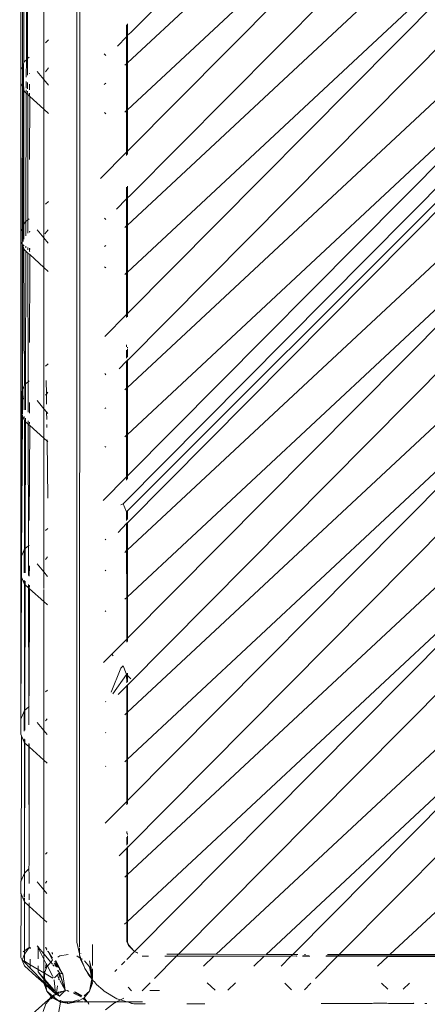
# Model space of a CAD drawing. Units: inches. Extents: x 0 to 11.2, y 0 to 13.6.
# Drawn here: x 2 to 2.2, y 6 to 6.5 of the extents above; entities that cross this region are included whole.
import ezdxf

# ---------------------------------------------------------------- set-up
doc = ezdxf.new("R2010")
doc.units = ezdxf.units.IN
doc.header["$LTSCALE"] = 0.03937
doc.header["$MEASUREMENT"] = 0
doc.layers.get('0').update_dxf_attribs({"lineweight": 0})

msp = doc.modelspace()

# ---------------------------------------------------------------- linework, layer by layer
for p, q in [((1.99726, 7.37189), (1.99726, 6.06057)), ((2.02288, 6.49236), (2.51395, 6.9877)), ((2.51398, 6.93761), (2.0213, 6.47792)), ((2.02252, 6.41496), (2.514, 6.91071)), ((2.51403, 6.86062), (2.0213, 6.40087)), ((2.51405, 6.83373), (2.0213, 6.33669)), ((2.52701, 6.78089), (2.01917, 6.26863)), ((2.51409, 6.78362), (2.0213, 6.32383)), ((2.5141, 6.75817), (2.0213, 6.26521)), ((2.5141, 6.75673), (2.0213, 6.25965)), ((2.51414, 6.70663), (2.0213, 6.24679)), ((2.28096, 6.69792), (2.0213, 6.436)), ((2.28096, 6.69792), (2.0213, 6.45564)), ((2.51416, 6.67975), (2.0213, 6.1826)), ((1.99872, 6.646), (1.99842, 6.05818)), ((2.51419, 6.62964), (2.0213, 6.16975)), ((2.28096, 6.62088), (2.0213, 6.35896)), ((2.28096, 6.62088), (2.0213, 6.3786)), ((2.51421, 6.60276), (2.0213, 6.10556)), ((2.0213, 6.0927), (2.51424, 6.55264)), ((1.97071, 6.54562), (1.97071, 6.47455)), ((1.9715, 6.5437), (1.97139, 6.4762)), ((2.28096, 6.54383), (2.0213, 6.28192)), ((2.28096, 6.54383), (2.0213, 6.30156)), ((1.97341, 6.54072), (1.97327, 6.47933)), ((1.97377, 6.54039), (1.97388, 6.47988)), ((1.98161, 6.53332), (1.98161, 6.46992)), ((2.51426, 6.52773), (2.04545, 6.05485)), ((1.97207, 6.51609), (1.97209, 6.4779)), ((2.02084, 6.49588), (2.02084, 6.49056)), ((2.0213, 6.49097), (2.0213, 6.49633)), ((2.02084, 6.49031), (2.0213, 6.49077)), ((2.0213, 6.49097), (2.02288, 6.49236)), ((2.0213, 6.49077), (2.0213, 6.49097)), ((2.0213, 6.47792), (2.0213, 6.49077)), ((1.98386, 6.48888), (1.98229, 6.48746)), ((2.01645, 6.48588), (2.02084, 6.49031)), ((2.02084, 6.49031), (2.02084, 6.47749)), ((2.01022, 6.48211), (2.01098, 6.48134)), ((1.97196, 6.47757), (1.97139, 6.4762)), ((1.97196, 6.47757), (1.97193, 6.46667)), ((1.97209, 6.4779), (1.97196, 6.47757)), ((1.97233, 6.47848), (1.97209, 6.4779)), ((1.97327, 6.47933), (1.97233, 6.47848)), ((1.97327, 6.47933), (1.97326, 6.4711)), ((1.97388, 6.47988), (1.97327, 6.47933)), ((1.97463, 6.48056), (1.97388, 6.47988)), ((1.97388, 6.47988), (1.97389, 6.47199)), ((2.02084, 6.47749), (2.02007, 6.47677)), ((2.0213, 6.47792), (2.02084, 6.47749)), ((2.02084, 6.47749), (2.02085, 6.45522)), ((2.0213, 6.45564), (2.0213, 6.47792)), ((1.97139, 6.4762), (1.97071, 6.47455)), ((1.97071, 6.47455), (1.97071, 6.46817)), ((1.97139, 6.4762), (1.97138, 6.46656)), ((1.97476, 6.47277), (1.97476, 6.47301)), ((1.98161, 6.46992), (1.97847, 6.47372)), ((1.98383, 6.47548), (1.98234, 6.47368)), ((2.06326, 6.05481), (2.5143, 6.47565)), ((1.97138, 6.46656), (1.97071, 6.46817)), ((1.97071, 6.39792), (1.97071, 6.46817)), ((1.97325, 6.46904), (1.97324, 6.46589)), ((1.9739, 6.46851), (1.9739, 6.46551)), ((1.97476, 6.465), (1.97476, 6.46779)), ((1.98382, 6.46726), (1.98161, 6.46992)), ((1.98161, 6.46992), (1.98161, 6.45587)), ((2.01098, 6.46829), (2.01025, 6.4676)), ((1.97138, 6.46656), (1.97127, 6.39928)), ((1.97192, 6.46523), (1.97138, 6.46656)), ((1.97192, 6.46523), (1.97173, 6.4004)), ((1.97193, 6.4664), (1.97192, 6.46523)), ((1.9721, 6.4648), (1.97192, 6.46523)), ((1.9721, 6.46657), (1.97193, 6.46667)), ((1.9721, 6.4648), (1.9721, 6.46622)), ((1.97233, 6.46424), (1.9721, 6.4648)), ((1.97213, 6.40138), (1.9721, 6.4648)), ((1.97324, 6.46342), (1.97233, 6.46424)), ((1.97324, 6.46342), (1.97311, 6.40256)), ((1.97324, 6.46506), (1.97324, 6.46342)), ((1.97391, 6.46282), (1.97324, 6.46342)), ((1.9739, 6.46439), (1.97391, 6.46282)), ((1.97476, 6.46205), (1.97391, 6.46282)), ((1.97391, 6.46282), (1.97401, 6.40337)), ((1.97476, 6.46205), (1.97476, 6.46352)), ((2.0213, 6.20487), (2.28096, 6.46679)), ((2.28096, 6.46679), (2.0213, 6.22452)), ((1.97475, 6.43195), (1.97488, 6.46194)), ((1.97488, 6.46194), (1.97476, 6.46205)), ((1.98161, 6.45587), (1.97488, 6.46194)), ((1.98161, 6.45587), (1.98161, 6.39482)), ((1.98379, 6.4539), (1.98161, 6.45587)), ((2.01027, 6.45437), (2.01098, 6.45371)), ((2.02085, 6.45522), (2.02006, 6.45449)), ((2.0213, 6.45564), (2.02085, 6.45522)), ((2.02085, 6.45522), (2.02085, 6.43555)), ((2.0213, 6.436), (2.0213, 6.45564)), ((2.12166, 6.05467), (2.51431, 6.45074)), ((2.00846, 6.42305), (2.02085, 6.43555)), ((2.0213, 6.436), (2.02085, 6.43555)), ((2.02085, 6.43555), (2.02085, 6.43392)), ((2.0213, 6.43445), (2.0213, 6.436)), ((2.02085, 6.41884), (2.02085, 6.41348)), ((2.0213, 6.41388), (2.0213, 6.41929)), ((1.98371, 6.41212), (1.9823, 6.41085)), ((2.02085, 6.41328), (2.01607, 6.4085)), ((2.0213, 6.41373), (2.02085, 6.41348)), ((2.02085, 6.41348), (2.02085, 6.41328)), ((2.02085, 6.41328), (2.02085, 6.40046)), ((2.02252, 6.41496), (2.0213, 6.41388)), ((2.0213, 6.41388), (2.0213, 6.41373)), ((2.0213, 6.40087), (2.0213, 6.41373)), ((1.97311, 6.40256), (1.97233, 6.40186)), ((1.97311, 6.40256), (1.97309, 6.39576)), ((1.97401, 6.40337), (1.97311, 6.40256)), ((1.97462, 6.40393), (1.97401, 6.40337)), ((1.97401, 6.40337), (1.97402, 6.39706)), ((2.01098, 6.40357), (2.01036, 6.40419)), ((1.97127, 6.39928), (1.97071, 6.39792)), ((1.97071, 6.39307), (1.97071, 6.39792)), ((1.97127, 6.39928), (1.97126, 6.39174)), ((1.97173, 6.4004), (1.97127, 6.39928)), ((1.97173, 6.4004), (1.97171, 6.39302)), ((1.97213, 6.40138), (1.97173, 6.4004)), ((1.97233, 6.40186), (1.97213, 6.40138)), ((1.97214, 6.39418), (1.97213, 6.40138)), ((1.97487, 6.39793), (1.97473, 6.3977)), ((1.97473, 6.3977), (1.97473, 6.3979)), ((1.97473, 6.3977), (1.97487, 6.39753)), ((1.98161, 6.39482), (1.97847, 6.39861)), ((1.98368, 6.39867), (1.98209, 6.39675)), ((2.02085, 6.40046), (2.02004, 6.3997)), ((2.0213, 6.40087), (2.02085, 6.40046)), ((2.02085, 6.40046), (2.02085, 6.37819)), ((2.0213, 6.3786), (2.0213, 6.40087)), ((2.14566, 6.05465), (2.51435, 6.39866)), ((1.97071, 6.39307), (1.97126, 6.39174)), ((1.97071, 6.39307), (1.97071, 6.32099)), ((1.98367, 6.39234), (1.98161, 6.39482)), ((1.98161, 6.39482), (1.98161, 6.38076)), ((1.97126, 6.39174), (1.9717, 6.39084)), ((1.97126, 6.39174), (1.97131, 6.32213)), ((1.9717, 6.39066), (1.9715, 6.32291)), ((1.9717, 6.39084), (1.9717, 6.39066)), ((1.9717, 6.39066), (1.97214, 6.38965)), ((1.97171, 6.39169), (1.97171, 6.39152)), ((1.97214, 6.39108), (1.97214, 6.39143)), ((1.97233, 6.32493), (1.97214, 6.38965)), ((1.97214, 6.38965), (1.97233, 6.38913)), ((1.97307, 6.38846), (1.97233, 6.38913)), ((1.97307, 6.38846), (1.97294, 6.32547)), ((1.97403, 6.38759), (1.97307, 6.38846)), ((1.97308, 6.39088), (1.97308, 6.39012)), ((1.97403, 6.39032), (1.97403, 6.38915)), ((1.97473, 6.38844), (1.97473, 6.38991)), ((1.97487, 6.38983), (1.97473, 6.38844)), ((1.97473, 6.38844), (1.97487, 6.3883)), ((2.01038, 6.39069), (2.01098, 6.39124)), ((2.28096, 6.38975), (2.0213, 6.12783)), ((2.28096, 6.38975), (2.0213, 6.14747)), ((1.97403, 6.38759), (1.97414, 6.32655)), ((1.97486, 6.38685), (1.97403, 6.38759)), ((1.97486, 6.38685), (1.97486, 6.38213)), ((1.98161, 6.38076), (1.97486, 6.38685)), ((1.97471, 6.3451), (1.97486, 6.38213)), ((1.98364, 6.37893), (1.98161, 6.38076)), ((1.98161, 6.31376), (1.98161, 6.38076)), ((2.0104, 6.38108), (2.01098, 6.38054)), ((2.02085, 6.37819), (2.0213, 6.3786)), ((2.0213, 6.35896), (2.0213, 6.3786)), ((2.02004, 6.37742), (2.02085, 6.37819)), ((2.02085, 6.37819), (2.02086, 6.35851)), ((2.01046, 6.34803), (2.02086, 6.35851)), ((2.0213, 6.35896), (2.02086, 6.35851)), ((2.02086, 6.35851), (2.02086, 6.35697)), ((2.0213, 6.35742), (2.0213, 6.35896)), ((2.02086, 6.34402), (2.02086, 6.34311)), ((2.02086, 6.34153), (2.02086, 6.33773)), ((2.0213, 6.34266), (2.0213, 6.34294)), ((2.0213, 6.33818), (2.0213, 6.34217)), ((2.0213, 6.33669), (2.02086, 6.33624)), ((2.02086, 6.33665), (2.02086, 6.33624)), ((2.0213, 6.33669), (2.0213, 6.33704)), ((2.0213, 6.32383), (2.0213, 6.33669)), ((1.98356, 6.33505), (1.98229, 6.33391)), ((2.02086, 6.33624), (2.01724, 6.33259)), ((2.02086, 6.33624), (2.02086, 6.32342)), ((2.01098, 6.32989), (2.01049, 6.33038)), ((1.9715, 6.32291), (1.97131, 6.32213)), ((1.97218, 6.32455), (1.9715, 6.32291)), ((1.9715, 6.32291), (1.9715, 6.32046)), ((1.97218, 6.32455), (1.97233, 6.32493)), ((1.97218, 6.31325), (1.97218, 6.32455)), ((1.97294, 6.32547), (1.97233, 6.32493)), ((1.97294, 6.32547), (1.97291, 6.31316)), ((1.97414, 6.32655), (1.97294, 6.32547)), ((1.97464, 6.32701), (1.97414, 6.32655)), ((1.97414, 6.32655), (1.97416, 6.31213)), ((1.98272, 6.32709), (1.9828, 6.32067)), ((2.02086, 6.32342), (2.02002, 6.32264)), ((2.0213, 6.32383), (2.02086, 6.32342)), ((2.02086, 6.32342), (2.02086, 6.30115)), ((2.0213, 6.30156), (2.0213, 6.32383)), ((1.97114, 6.32182), (1.97071, 6.32099)), ((1.97071, 6.32099), (1.97071, 6.31201)), ((1.97071, 6.32099), (1.97114, 6.31985)), ((1.97114, 6.31985), (1.97113, 6.311)), ((1.97131, 6.32213), (1.97114, 6.32204)), ((1.97114, 6.32204), (1.97114, 6.32182)), ((1.97114, 6.32182), (1.97114, 6.31985)), ((1.97114, 6.31985), (1.97149, 6.31891)), ((1.9715, 6.32046), (1.97131, 6.32213)), ((1.97149, 6.31891), (1.97147, 6.31132)), ((1.9715, 6.32046), (1.97149, 6.31891)), ((1.97149, 6.31891), (1.97175, 6.31821)), ((1.97175, 6.31821), (1.9715, 6.32046)), ((1.98234, 6.32011), (1.9828, 6.32067)), ((1.9828, 6.32067), (1.98353, 6.32155)), ((1.9828, 6.32067), (1.98286, 6.31588)), ((1.97481, 6.31656), (1.9747, 6.31669)), ((1.9747, 6.31168), (1.97481, 6.31656)), ((1.97481, 6.31656), (1.9748, 6.31159)), ((1.98161, 6.31376), (1.97847, 6.31756)), ((1.98161, 6.31376), (1.98161, 6.29971)), ((1.98291, 6.3122), (1.98161, 6.31376)), ((2.01098, 6.3142), (2.01052, 6.31378)), ((1.97113, 6.311), (1.97071, 6.31201)), ((1.97071, 6.31201), (1.97071, 6.24302)), ((1.97113, 6.311), (1.97102, 6.24377)), ((1.97147, 6.31018), (1.97102, 6.24377)), ((1.97147, 6.31018), (1.97113, 6.311)), ((1.97147, 6.31078), (1.97147, 6.31018)), ((1.97219, 6.30843), (1.97147, 6.31018)), ((1.97219, 6.30843), (1.97219, 6.30998)), ((1.9729, 6.30925), (1.9729, 6.30757)), ((1.98291, 6.3122), (1.98295, 6.30869)), ((1.98351, 6.31148), (1.98291, 6.3122)), ((1.97233, 6.30808), (1.97219, 6.30843)), ((1.9729, 6.30757), (1.97233, 6.30808)), ((1.97233, 6.24696), (1.97233, 6.30808)), ((1.9729, 6.30757), (1.97277, 6.24735)), ((1.97417, 6.30642), (1.9729, 6.30757)), ((1.97417, 6.30796), (1.97417, 6.30642)), ((1.97417, 6.30642), (1.97427, 6.24871)), ((1.97469, 6.30595), (1.97417, 6.30642)), ((1.97468, 6.2607), (1.97485, 6.30581)), ((1.9748, 6.30732), (1.97469, 6.30595)), ((1.97469, 6.30595), (1.97485, 6.30581)), ((1.9748, 6.30732), (1.9747, 6.30742)), ((1.98161, 6.29971), (1.97485, 6.30581)), ((1.98298, 6.30625), (1.983, 6.3048)), ((1.98161, 6.29971), (1.98161, 6.23626)), ((1.98308, 6.29838), (1.98161, 6.29971)), ((2.02086, 6.30115), (2.02001, 6.30036)), ((2.0213, 6.30156), (2.02086, 6.30115)), ((2.02086, 6.30115), (2.02086, 6.28147)), ((2.0213, 6.28192), (2.0213, 6.30156)), ((1.98308, 6.2989), (1.98308, 6.29838)), ((1.98348, 6.29802), (1.98308, 6.29838)), ((1.98308, 6.29838), (1.98343, 6.27126)), ((2.01098, 6.29548), (2.01056, 6.29587)), ((2.25497, 6.28845), (2.0213, 6.07043)), ((2.02461, 6.05609), (2.25497, 6.28845)), ((2.00965, 6.27017), (2.02086, 6.28147)), ((2.0213, 6.28192), (2.02086, 6.28147)), ((2.02086, 6.28147), (2.02086, 6.27986)), ((2.0213, 6.28029), (2.0213, 6.28192)), ((2.01917, 6.26863), (2.01816, 6.26817)), ((2.02086, 6.26477), (2.01917, 6.26863)), ((2.0213, 6.26521), (2.02086, 6.26477)), ((2.02086, 6.26477), (2.02086, 6.2607)), ((2.0213, 6.26114), (2.0213, 6.26521)), ((2.02086, 6.25921), (2.01675, 6.25505)), ((2.0213, 6.25965), (2.02086, 6.25921)), ((2.02086, 6.25953), (2.02086, 6.25921)), ((2.02086, 6.25921), (2.02086, 6.24638)), ((2.0213, 6.25965), (2.0213, 6.25992)), ((2.0213, 6.24679), (2.0213, 6.25965)), ((1.9834, 6.25694), (1.9823, 6.25594)), ((1.97427, 6.24871), (1.97277, 6.24735)), ((1.97463, 6.24903), (1.97427, 6.24871)), ((1.97427, 6.24871), (1.97429, 6.23451)), ((2.01098, 6.2515), (2.01064, 6.25185)), ((1.97102, 6.24377), (1.97071, 6.24302)), ((1.97102, 6.24377), (1.971, 6.2338)), ((1.97222, 6.24669), (1.97102, 6.24377)), ((1.97222, 6.24669), (1.97233, 6.24696)), ((1.97223, 6.23586), (1.97222, 6.24669)), ((1.97277, 6.24735), (1.97233, 6.24696)), ((1.97277, 6.24735), (1.97274, 6.2358)), ((1.98234, 6.24215), (1.98337, 6.2434)), ((2.02086, 6.24638), (2.01999, 6.24557)), ((2.0213, 6.24679), (2.02086, 6.24638)), ((2.02086, 6.24638), (2.02087, 6.22411)), ((2.0213, 6.22452), (2.0213, 6.24679)), ((1.97071, 6.24302), (1.97071, 6.23451)), ((1.97467, 6.2342), (1.97467, 6.23923)), ((1.97474, 6.23913), (1.97467, 6.2342)), ((1.98161, 6.23626), (1.97847, 6.24005)), ((1.97071, 6.23451), (1.97071, 6.16644)), ((1.97071, 6.23451), (1.971, 6.2338)), ((1.971, 6.2338), (1.97071, 6.16644)), ((1.971, 6.2338), (1.97223, 6.23082)), ((1.98161, 6.22844), (1.98161, 6.23626)), ((1.98336, 6.23416), (1.98161, 6.23626)), ((2.01098, 6.23716), (2.01066, 6.23686)), ((1.97223, 6.23082), (1.97223, 6.23243)), ((1.97223, 6.23082), (1.97233, 6.23057)), ((1.97233, 6.23057), (1.97273, 6.23021)), ((1.97233, 6.17037), (1.97233, 6.23057)), ((1.97273, 6.23021), (1.9726, 6.17061)), ((1.97273, 6.23192), (1.97273, 6.23021)), ((1.97273, 6.23021), (1.9743, 6.22879)), ((1.9743, 6.23032), (1.9743, 6.22879)), ((1.97466, 6.22847), (1.97466, 6.22995)), ((1.97474, 6.22988), (1.97466, 6.22847)), ((1.9743, 6.22879), (1.9744, 6.17224)), ((1.9743, 6.22879), (1.97466, 6.22847)), ((1.97464, 6.17741), (1.97482, 6.22832)), ((1.97466, 6.22847), (1.97482, 6.22832)), ((1.98161, 6.2222), (1.97482, 6.22832)), ((1.98161, 6.22798), (1.98161, 6.2222)), ((2.0213, 6.22452), (2.02087, 6.22411)), ((2.0213, 6.20487), (2.0213, 6.22452)), ((1.98161, 6.2222), (1.98161, 6.16097)), ((1.98333, 6.22066), (1.98161, 6.2222)), ((2.02087, 6.22411), (2.01998, 6.22329)), ((2.02087, 6.22411), (2.02087, 6.20444)), ((2.0107, 6.21777), (2.01098, 6.21751)), ((2.25497, 6.21141), (2.08707, 6.05475)), ((2.25497, 6.21141), (2.09963, 6.05472)), ((2.01375, 6.19726), (2.02087, 6.20444)), ((2.02087, 6.20444), (2.0213, 6.20487)), ((2.02087, 6.20444), (2.02087, 6.2029)), ((2.0213, 6.20333), (2.0213, 6.20487)), ((2.00982, 6.1933), (2.01375, 6.19726)), ((2.01375, 6.19726), (2.0145, 6.19652)), ((2.01816, 6.19057), (2.01925, 6.19167)), ((2.01925, 6.19167), (2.02058, 6.18811)), ((2.01816, 6.19057), (2.01351, 6.1792)), ((2.02079, 6.1876), (2.01437, 6.17836)), ((2.02091, 6.18778), (2.02058, 6.18811)), ((2.02087, 6.18787), (2.02079, 6.1876)), ((2.02091, 6.18778), (2.02079, 6.1876)), ((2.02079, 6.1876), (2.02087, 6.18366)), ((2.02079, 6.1876), (2.0213, 6.18709)), ((2.0213, 6.18709), (2.0213, 6.18817)), ((2.0213, 6.18409), (2.0213, 6.18709)), ((2.02281, 6.18562), (2.0213, 6.18709)), ((2.02087, 6.18217), (2.0213, 6.1826)), ((2.02087, 6.1825), (2.02087, 6.18217)), ((2.0213, 6.1826), (2.0213, 6.18288)), ((2.0213, 6.16975), (2.0213, 6.1826)), ((1.98325, 6.18022), (1.9823, 6.17937)), ((2.01686, 6.17813), (2.02087, 6.18217)), ((2.02087, 6.18217), (2.02087, 6.16935)), ((2.01098, 6.17461), (2.01077, 6.17482)), ((1.97071, 6.16644), (1.97226, 6.17021)), ((1.97226, 6.17021), (1.97233, 6.17037)), ((1.97227, 6.16069), (1.97226, 6.17021)), ((1.9726, 6.17061), (1.97233, 6.17037)), ((1.9726, 6.17061), (1.97258, 6.1612)), ((1.9744, 6.17224), (1.9726, 6.17061)), ((1.97463, 6.17244), (1.9744, 6.17224)), ((1.9744, 6.17224), (1.97442, 6.16378)), ((2.02087, 6.16935), (2.01997, 6.1685)), ((2.0213, 6.16975), (2.02087, 6.16935)), ((2.02087, 6.16935), (2.02087, 6.14708)), ((2.0213, 6.14747), (2.0213, 6.16975)), ((1.97071, 6.16644), (1.97071, 6.15922)), ((1.97847, 6.16477), (1.98161, 6.16097)), ((1.98322, 6.16663), (1.98234, 6.16557)), ((1.97102, 6.15847), (1.97071, 6.15922)), ((1.98161, 6.16097), (1.98321, 6.15905)), ((1.98161, 6.16097), (1.98161, 6.14692)), ((2.01098, 6.16012), (2.0108, 6.15995)), ((1.97102, 6.15847), (1.97082, 6.0897)), ((1.97227, 6.15543), (1.97102, 6.15847)), ((1.97227, 6.15543), (1.97227, 6.1571)), ((1.97233, 6.15529), (1.97227, 6.15543)), ((1.97256, 6.15508), (1.97233, 6.15529)), ((1.97233, 6.09337), (1.97233, 6.15529)), ((1.97256, 6.15508), (1.97233, 6.09337)), ((1.97257, 6.1568), (1.97256, 6.15508)), ((1.97443, 6.15339), (1.97256, 6.15508)), ((1.97443, 6.1549), (1.97443, 6.15339)), ((1.97463, 6.1547), (1.97463, 6.15321)), ((1.97443, 6.15339), (1.97463, 6.09825)), ((1.97463, 6.15321), (1.97443, 6.15339)), ((1.97463, 6.15321), (1.97463, 6.09825)), ((1.97463, 6.15321), (1.98161, 6.14692)), ((1.98161, 6.14692), (1.98161, 6.08541)), ((1.98318, 6.14551), (1.98161, 6.14692)), ((2.02087, 6.14708), (2.01996, 6.14622)), ((2.0213, 6.14747), (2.02087, 6.14708)), ((2.02087, 6.14708), (2.02087, 6.1274)), ((2.0213, 6.12783), (2.0213, 6.14747)), ((2.01098, 6.14398), (2.01083, 6.14412)), ((2.01059, 6.11703), (2.02087, 6.1274)), ((2.0213, 6.12783), (2.02087, 6.1274)), ((2.02087, 6.1274), (2.02087, 6.1258)), ((2.0213, 6.12622), (2.0213, 6.12783)), ((2.02088, 6.1131), (2.02088, 6.11211)), ((2.02088, 6.1104), (2.02088, 6.10663)), ((2.0213, 6.11168), (2.0213, 6.11207)), ((2.0213, 6.10705), (2.0213, 6.11101)), ((1.98231, 6.10237), (1.9831, 6.10308)), ((2.02088, 6.10513), (2.01726, 6.10149)), ((2.0213, 6.10556), (2.02088, 6.10513)), ((2.02088, 6.10555), (2.02088, 6.10513)), ((2.02088, 6.10513), (2.02088, 6.09231)), ((2.0213, 6.10556), (2.0213, 6.10592)), ((2.0213, 6.0927), (2.0213, 6.10556)), ((1.97463, 6.09825), (1.97453, 6.09536)), ((1.97233, 6.09337), (1.97453, 6.09536)), ((1.97453, 6.09536), (1.97462, 6.09544)), ((1.97461, 6.09249), (1.97453, 6.09536)), ((1.97071, 6.08944), (1.97082, 6.0897)), ((1.97071, 6.08944), (1.97071, 6.08366)), ((1.97082, 6.0897), (1.97233, 6.09337)), ((1.97233, 6.09337), (1.97241, 6.0854)), ((1.97461, 6.09249), (1.97454, 6.0884)), ((1.98161, 6.08541), (1.97847, 6.0892)), ((1.98235, 6.08857), (1.98307, 6.08944)), ((2.01994, 6.09144), (2.02088, 6.09231)), ((2.02088, 6.09231), (2.0213, 6.0927)), ((2.02088, 6.09231), (2.02088, 6.07004)), ((2.0213, 6.07043), (2.0213, 6.0927)), ((1.97231, 6.08193), (1.97241, 6.08523)), ((1.97241, 6.08523), (1.9724, 6.08188)), ((1.97241, 6.08523), (1.97241, 6.0854)), ((1.98306, 6.08367), (1.98161, 6.08541)), ((1.98161, 6.07135), (1.98161, 6.08541)), ((1.9708, 6.08344), (1.97071, 6.08366)), ((1.9708, 6.08344), (1.97071, 6.05323)), ((1.97233, 6.07972), (1.9708, 6.08344)), ((1.97233, 6.07972), (1.97231, 6.08149)), ((1.9724, 6.08141), (1.97233, 6.07972)), ((1.97233, 6.05642), (1.97233, 6.07972)), ((1.97466, 6.07763), (1.97233, 6.07972)), ((1.97455, 6.08345), (1.97456, 6.08061)), ((1.97456, 6.07921), (1.97466, 6.07763)), ((1.97466, 6.07763), (1.9746, 6.05804)), ((1.98161, 6.07135), (1.97466, 6.07763)), ((1.98307, 6.07004), (1.98161, 6.07135)), ((1.98162, 6.05498), (1.98161, 6.07135)), ((2.0213, 6.07043), (2.02088, 6.07004)), ((2.0213, 6.06064), (2.0213, 6.07043)), ((2.02088, 6.07004), (2.0199, 6.06913)), ((2.02088, 6.07004), (2.02088, 6.06082)), ((2.02088, 6.06082), (2.02166, 6.05902)), ((1.97233, 6.05642), (1.97175, 6.05601)), ((1.97233, 6.05486), (1.9746, 6.05804)), ((1.9746, 6.05804), (1.97233, 6.05642)), ((1.97233, 6.05486), (1.97233, 6.05642)), ((1.97512, 6.05814), (1.97512, 6.05737)), ((1.97889, 6.05827), (1.97847, 6.05877)), ((1.97889, 6.05869), (1.97889, 6.05827)), ((1.98162, 6.05498), (1.97889, 6.05827)), ((1.97889, 6.05827), (1.97889, 6.05794)), ((1.97889, 6.05794), (1.97891, 6.0526)), ((1.97889, 6.05794), (1.98161, 6.05256)), ((1.98235, 6.05802), (1.98301, 6.057)), ((1.98235, 6.05802), (1.98301, 6.05754)), ((1.98301, 6.057), (1.98301, 6.05683)), ((1.98337, 6.05619), (1.98357, 6.05613)), ((1.99726, 6.06057), (1.99842, 6.05505)), ((1.99842, 6.05772), (1.99842, 6.05505)), ((2.00468, 6.05947), (2.00468, 6.04945)), ((2.0213, 6.06064), (2.02187, 6.05915)), ((2.02166, 6.05902), (2.02423, 6.05643)), ((2.02423, 6.05643), (2.02187, 6.05915)), ((2.02423, 6.05643), (2.02433, 6.05622)), ((2.02433, 6.05622), (2.02461, 6.05609)), ((1.97131, 6.05209), (1.97071, 6.05323)), ((1.97131, 6.05209), (1.97233, 6.05486)), ((1.97131, 6.05209), (1.97233, 6.04929)), ((1.97233, 6.05149), (1.97131, 6.05209)), ((1.97233, 6.05105), (1.97131, 6.05209)), ((1.97233, 6.05149), (1.97233, 6.05486)), ((1.97233, 6.05105), (1.97233, 6.05149)), ((1.97513, 6.04984), (1.97233, 6.05149)), ((1.97513, 6.05255), (1.97513, 6.04984)), ((1.98161, 6.04603), (1.98161, 6.05256)), ((1.98162, 6.05498), (1.98161, 6.05256)), ((1.98162, 6.05498), (1.98485, 6.05107)), ((1.98161, 6.05256), (1.98273, 6.05035)), ((1.98357, 6.05613), (1.98562, 6.05296)), ((1.98357, 6.05613), (1.98562, 6.05214)), ((1.98562, 6.05198), (1.98485, 6.05107)), ((1.98562, 6.05511), (1.98532, 6.05561)), ((1.98562, 6.0548), (1.98562, 6.05511)), ((1.98882, 6.04847), (1.98706, 6.05167)), ((1.98882, 6.04847), (1.98722, 6.05193)), ((1.98914, 6.054), (1.98816, 6.05344)), ((1.99315, 6.0547), (1.98914, 6.054)), ((1.99715, 6.054), (1.99884, 6.05304)), ((1.99842, 6.05505), (1.99842, 6.05484)), ((1.99842, 6.05484), (1.99851, 6.0546)), ((1.99851, 6.0546), (1.99918, 6.05284)), ((1.99851, 6.0546), (1.99884, 6.05304)), ((1.99884, 6.05304), (1.99918, 6.05284)), ((1.99884, 6.05304), (1.99898, 6.05236)), ((1.99898, 6.05236), (2.00054, 6.04931)), ((1.99911, 6.05502), (1.99911, 6.05526)), ((1.99918, 6.05284), (2.00054, 6.04931)), ((1.99918, 6.05284), (1.9999, 6.05242)), ((2.00086, 6.05177), (2.00329, 6.04889)), ((2.00329, 6.05166), (2.00399, 6.04833)), ((2.00329, 6.05166), (2.00388, 6.04785)), ((2.02461, 6.05609), (2.02096, 6.05241)), ((2.02461, 6.05609), (2.0261, 6.05537)), ((2.02461, 6.05609), (2.02622, 6.05553)), ((2.02826, 6.05387), (2.03126, 6.05388)), ((2.03407, 6.04337), (2.04452, 6.0539)), ((2.03902, 6.05389), (2.04452, 6.0539)), ((2.04545, 6.05485), (2.03999, 6.05486)), ((2.04545, 6.05485), (2.04452, 6.0539)), ((2.04452, 6.0539), (2.06224, 6.05386)), ((2.06326, 6.05481), (2.04545, 6.05485)), ((2.06224, 6.05386), (2.05727, 6.04923)), ((2.06224, 6.05386), (2.08611, 6.05386)), ((2.08707, 6.05475), (2.06326, 6.05481)), ((2.08611, 6.05386), (2.08113, 6.04921)), ((2.08611, 6.05386), (2.09877, 6.05386)), ((2.09963, 6.05472), (2.08707, 6.05475)), ((2.09416, 6.04921), (2.09877, 6.05386)), ((2.09877, 6.05386), (2.09893, 6.05402)), ((2.09893, 6.05402), (2.09963, 6.05472)), ((2.09893, 6.05402), (2.10139, 6.05385)), ((2.10201, 6.05472), (2.09963, 6.05472)), ((2.10139, 6.05385), (2.10151, 6.05402)), ((2.10429, 6.05385), (2.1077, 6.05385)), ((2.10446, 6.05403), (2.10727, 6.05403)), ((2.10565, 6.05471), (2.10514, 6.05471)), ((2.11045, 6.04337), (2.12084, 6.05385)), ((2.11537, 6.05385), (2.12084, 6.05385)), ((2.11557, 6.05405), (2.12105, 6.05406)), ((2.12166, 6.05467), (2.1162, 6.05469)), ((2.12084, 6.05385), (2.12105, 6.05406)), ((2.12084, 6.05385), (2.14479, 6.05384)), ((2.12105, 6.05406), (2.12166, 6.05467)), ((2.12105, 6.05406), (2.17546, 6.05417)), ((2.14566, 6.05465), (2.12166, 6.05467)), ((2.14479, 6.05384), (2.1398, 6.04918)), ((2.14479, 6.05384), (2.16866, 6.05384)), ((2.16952, 6.05464), (2.14566, 6.05465)), ((1.97513, 6.0482), (1.97233, 6.05105)), ((1.97786, 6.04431), (1.97233, 6.04929)), ((1.97513, 6.04984), (1.97513, 6.0482)), ((1.97893, 6.04761), (1.97513, 6.04984)), ((1.98161, 6.0416), (1.97513, 6.0482)), ((1.97892, 6.0494), (1.97893, 6.04761)), ((1.97893, 6.04761), (1.97893, 6.04643)), ((1.98161, 6.04603), (1.97893, 6.04761)), ((1.98189, 6.04587), (1.98301, 6.0489)), ((1.98189, 6.04587), (1.98199, 6.04686)), ((1.9823, 6.04833), (1.98273, 6.05035)), ((1.98246, 6.04813), (1.98279, 6.05024)), ((1.98273, 6.05035), (1.98279, 6.05024)), ((1.98279, 6.05024), (1.98329, 6.04924)), ((1.98329, 6.04924), (1.98301, 6.0489)), ((1.98329, 6.04924), (1.98485, 6.05107)), ((1.98329, 6.04924), (1.98562, 6.04463)), ((1.98562, 6.05015), (1.98485, 6.05107)), ((1.98647, 6.04912), (1.9859, 6.04981)), ((1.98644, 6.05067), (1.98745, 6.04885)), ((1.98676, 6.05119), (1.98687, 6.05136)), ((1.98676, 6.05119), (1.98712, 6.05064)), ((1.98712, 6.05064), (1.98845, 6.04857)), ((1.98779, 6.04876), (1.98712, 6.05064)), ((1.98855, 6.04661), (1.98813, 6.04712)), ((1.98855, 6.04661), (1.9883, 6.04733)), ((1.98899, 6.04843), (1.98882, 6.04847)), ((1.98883, 6.048), (1.99056, 6.04531)), ((1.99056, 6.04531), (1.98898, 6.04818)), ((1.99056, 6.04531), (1.98906, 6.04829)), ((2.00102, 6.04805), (2.00054, 6.04931)), ((2.00102, 6.04805), (2.00168, 6.04708)), ((2.00168, 6.04708), (2.00269, 6.04511)), ((2.00168, 6.04708), (2.0043, 6.04318)), ((2.00329, 6.04889), (2.00388, 6.04785)), ((2.00329, 6.04889), (2.00403, 6.04687)), ((2.00329, 6.04889), (2.0043, 6.04318)), ((2.00388, 6.04785), (2.00422, 6.04724)), ((2.00388, 6.04785), (2.00403, 6.04687)), ((2.00402, 6.04821), (2.00422, 6.04724)), ((2.00403, 6.04687), (2.00468, 6.0451)), ((2.00403, 6.04687), (2.00448, 6.04398)), ((2.00422, 6.04724), (2.00468, 6.0451)), ((2.00422, 6.04724), (2.00468, 6.04645)), ((2.00468, 6.04794), (2.00468, 6.04645)), ((2.01614, 6.04755), (2.01531, 6.04672)), ((2.01992, 6.05136), (2.01839, 6.04982)), ((1.97786, 6.04431), (1.98161, 6.04107)), ((1.97893, 6.04643), (1.98161, 6.04304)), ((1.97893, 6.04643), (1.98161, 6.04337)), ((1.98161, 6.04603), (1.98162, 6.04511)), ((1.98189, 6.04587), (1.98161, 6.04603)), ((1.98162, 6.04511), (1.98161, 6.04365)), ((1.98161, 6.04365), (1.98181, 6.04403)), ((1.98161, 6.04365), (1.98161, 6.04337)), ((1.98161, 6.04337), (1.98161, 6.04304)), ((1.98161, 6.04304), (1.98161, 6.0427)), ((1.98161, 6.04304), (1.98209, 6.04244)), ((1.98161, 6.0427), (1.98161, 6.04255)), ((1.98161, 6.0416), (1.98161, 6.04255)), ((1.98189, 6.04587), (1.98162, 6.04511)), ((1.98162, 6.04511), (1.98181, 6.04403)), ((1.98161, 6.04337), (1.982, 6.04292)), ((1.98181, 6.04403), (1.98189, 6.04587)), ((1.98181, 6.04403), (1.982, 6.04292)), ((1.98589, 6.04352), (1.98189, 6.04587)), ((1.982, 6.04292), (1.98209, 6.04244)), ((1.98758, 6.03655), (1.982, 6.04292)), ((1.98209, 6.04244), (1.98238, 6.04083)), ((1.98209, 6.04244), (1.98716, 6.03603)), ((1.98582, 6.04424), (1.98602, 6.04383)), ((1.98716, 6.03603), (1.9864, 6.04264)), ((1.98782, 6.04484), (1.98662, 6.0436)), ((1.98881, 6.04586), (1.98782, 6.04484)), ((1.98861, 6.0434), (1.98782, 6.04484)), ((1.98861, 6.0434), (1.98853, 6.04287)), ((1.98901, 6.04606), (1.98855, 6.04661)), ((1.98893, 6.04554), (1.98861, 6.0434)), ((1.98899, 6.04269), (1.98861, 6.0434)), ((1.98901, 6.04606), (1.98881, 6.04586)), ((1.98893, 6.04554), (1.98881, 6.04586)), ((1.99171, 6.03771), (1.98893, 6.04554)), ((1.99056, 6.04531), (1.98901, 6.04606)), ((1.98901, 6.04606), (1.99171, 6.03771)), ((1.99171, 6.03771), (1.98914, 6.04242)), ((1.99171, 6.03771), (1.99056, 6.04531)), ((2.0043, 6.04318), (2.00269, 6.04511)), ((2.0043, 6.04318), (2.00329, 6.03728)), ((2.00448, 6.04398), (2.0043, 6.04318)), ((2.00451, 6.04292), (2.0043, 6.04318)), ((2.00468, 6.0451), (2.00448, 6.04398)), ((2.00448, 6.04398), (2.00468, 6.04379)), ((2.00468, 6.04369), (2.00451, 6.04292)), ((2.00451, 6.04292), (2.00468, 6.04269)), ((2.00468, 6.04269), (2.00451, 6.04203)), ((2.00468, 6.04645), (2.00468, 6.0451)), ((2.00468, 6.0451), (2.00468, 6.04379)), ((2.00468, 6.04379), (2.00468, 6.04369)), ((2.00503, 6.04217), (2.00468, 6.04269)), ((2.00555, 6.04168), (2.00503, 6.04217)), ((1.98161, 6.0416), (1.98161, 6.04107)), ((1.98161, 6.0416), (1.98199, 6.04121)), ((1.98161, 6.04107), (1.9817, 6.04085)), ((1.9817, 6.04085), (1.983, 6.03729)), ((1.9817, 6.04085), (1.98221, 6.04039)), ((1.98238, 6.04083), (1.98199, 6.04121)), ((1.98221, 6.04039), (1.983, 6.03729)), ((1.98221, 6.04039), (1.9825, 6.04013)), ((1.98716, 6.03603), (1.98238, 6.04083)), ((1.9825, 6.04013), (1.983, 6.03729)), ((1.9825, 6.04013), (1.98716, 6.03603)), ((1.98806, 6.03979), (1.98758, 6.03655)), ((1.99137, 6.03736), (1.99171, 6.03771)), ((1.9926, 6.03758), (1.99137, 6.03736)), ((1.9926, 6.03758), (1.99314, 6.03734)), ((1.9926, 6.03758), (1.99324, 6.03738)), ((2.00451, 6.04203), (2.00329, 6.03728)), ((2.00468, 6.04107), (2.00329, 6.03728)), ((2.00451, 6.04203), (2.00468, 6.04107)), ((2.00652, 6.04052), (2.00555, 6.04168)), ((2.00954, 6.03787), (2.00652, 6.04052)), ((2.00954, 6.03787), (2.00983, 6.03769)), ((2.00983, 6.03769), (2.01018, 6.03736)), ((2.02322, 6.03742), (2.02152, 6.03914)), ((2.03196, 6.04123), (2.02828, 6.03752)), ((2.0319, 6.03755), (2.0321, 6.03758)), ((2.0321, 6.03758), (2.03224, 6.03758)), ((2.03641, 6.03758), (2.03224, 6.03758)), ((2.05908, 6.0412), (2.06278, 6.03775)), ((2.07253, 6.04119), (2.06888, 6.03779)), ((2.09589, 6.04116), (2.09904, 6.03798)), ((2.10825, 6.04115), (2.10515, 6.03802)), ((2.14478, 6.03828), (2.14175, 6.04111)), ((2.155, 6.0411), (2.15203, 6.03833)), ((1.98367, 6.03315), (1.97012, 6.02112)), ((1.98507, 6.03433), (1.98265, 6.03142)), ((1.98507, 6.03482), (1.983, 6.03729)), ((1.983, 6.03729), (1.98576, 6.03499)), ((1.98436, 6.03385), (1.98367, 6.03315)), ((1.98458, 6.03415), (1.98436, 6.03385)), ((1.98477, 6.03426), (1.98458, 6.03415)), ((1.98507, 6.03482), (1.98477, 6.03426)), ((1.98507, 6.03433), (1.98477, 6.03426)), ((1.98524, 6.03474), (1.98507, 6.03482)), ((1.98519, 6.03442), (1.98507, 6.03433)), ((1.98562, 6.0342), (1.98507, 6.03364)), ((1.98562, 6.0342), (1.98512, 6.03394)), ((1.98519, 6.03442), (1.98534, 6.03452)), ((1.98576, 6.03499), (1.98524, 6.03474)), ((1.98524, 6.03474), (1.98587, 6.0349)), ((1.98534, 6.03452), (1.98524, 6.03474)), ((1.98534, 6.03452), (1.98587, 6.0349)), ((1.98605, 6.03475), (1.98534, 6.03452)), ((1.98562, 6.0342), (1.98534, 6.03452)), ((1.98617, 6.03465), (1.98562, 6.0342)), ((1.98914, 6.03218), (1.98562, 6.0342)), ((1.98562, 6.0342), (1.98756, 6.0335)), ((1.98627, 6.03552), (1.98576, 6.03499)), ((1.98576, 6.03499), (1.98587, 6.0349)), ((1.98587, 6.0349), (1.98645, 6.03532)), ((1.98587, 6.0349), (1.98605, 6.03475)), ((1.98656, 6.03518), (1.98605, 6.03475)), ((1.98605, 6.03475), (1.98617, 6.03465)), ((1.98656, 6.03518), (1.98617, 6.03465)), ((1.98665, 6.03508), (1.98617, 6.03465)), ((1.98617, 6.03465), (1.98756, 6.0335)), ((1.98716, 6.03603), (1.98665, 6.03574)), ((1.98716, 6.03603), (1.98686, 6.03562)), ((1.98745, 6.03567), (1.9871, 6.0355)), ((1.9874, 6.036), (1.98716, 6.03603)), ((1.98716, 6.03603), (1.98745, 6.03567)), ((1.98753, 6.03625), (1.98737, 6.03616)), ((1.98737, 6.03616), (1.9874, 6.036)), ((1.98751, 6.03609), (1.9874, 6.036)), ((1.9874, 6.036), (1.98747, 6.03584)), ((1.98747, 6.03584), (1.98745, 6.03567)), ((1.98745, 6.03567), (1.98901, 6.03492)), ((1.98751, 6.03609), (1.98747, 6.03584)), ((1.98747, 6.03584), (1.98804, 6.03603)), ((1.98753, 6.03625), (1.98751, 6.03609)), ((1.98758, 6.03655), (1.98753, 6.03625)), ((1.98774, 6.03637), (1.98753, 6.03625)), ((1.98756, 6.0335), (1.98821, 6.03326)), ((1.98756, 6.0335), (1.98914, 6.03218)), ((1.98758, 6.03655), (1.98774, 6.03637)), ((1.98859, 6.03687), (1.98774, 6.03637)), ((1.98804, 6.03603), (1.98774, 6.03637)), ((1.98804, 6.03603), (1.98859, 6.03635)), ((1.98804, 6.03603), (1.98901, 6.03492)), ((1.99075, 6.03725), (1.98859, 6.03687)), ((1.98859, 6.03687), (1.98859, 6.03635)), ((1.98935, 6.03658), (1.98859, 6.03635)), ((1.98901, 6.03492), (1.99137, 6.03736)), ((1.98914, 6.03307), (1.98914, 6.03292)), ((1.98914, 6.03292), (1.98936, 6.03284)), ((1.99075, 6.03725), (1.98935, 6.03658)), ((1.98936, 6.03284), (1.9895, 6.03271)), ((1.99137, 6.03736), (1.99075, 6.03725)), ((1.99324, 6.03738), (1.99314, 6.03734)), ((1.9935, 6.03742), (1.99324, 6.03738)), ((1.99508, 6.03218), (1.99807, 6.03326)), ((1.99557, 6.03629), (1.99925, 6.03463)), ((1.99571, 6.03644), (1.99585, 6.03658)), ((1.99585, 6.03658), (1.9966, 6.03634)), ((1.9966, 6.03687), (1.99619, 6.03694)), ((1.9966, 6.03687), (1.99965, 6.03509)), ((1.9966, 6.03687), (1.9978, 6.03585)), ((1.9966, 6.03634), (1.9978, 6.03585)), ((2.00013, 6.03388), (1.99715, 6.03218)), ((1.9978, 6.03585), (1.99798, 6.0356)), ((1.99798, 6.0356), (1.99818, 6.03553)), ((1.99818, 6.03553), (1.99829, 6.03544)), ((1.99829, 6.03544), (1.99925, 6.03463)), ((1.99829, 6.03544), (1.99873, 6.03533)), ((1.99873, 6.03533), (1.99943, 6.03483)), ((1.99873, 6.03533), (1.99959, 6.03502)), ((1.99965, 6.03509), (1.99873, 6.03533)), ((2.00041, 6.03404), (2.00013, 6.03388)), ((2.00013, 6.03388), (2.00213, 6.0322)), ((2.00066, 6.03418), (2.00041, 6.03404)), ((2.00213, 6.0322), (2.00041, 6.03404)), ((2.00329, 6.03728), (2.00066, 6.03418)), ((2.00066, 6.03418), (2.00213, 6.0322)), ((2.00329, 6.03728), (2.00067, 6.03511)), ((2.01626, 6.03375), (2.01018, 6.03736)), ((2.0161, 6.03219), (2.01795, 6.03319)), ((2.01626, 6.03375), (2.01638, 6.03375)), ((2.01638, 6.03375), (2.01795, 6.03319)), ((2.01795, 6.03319), (2.01952, 6.03399)), ((2.01795, 6.03319), (2.02096, 6.03218)), ((1.98245, 6.03124), (1.98118, 6.02767)), ((1.98265, 6.03142), (1.98245, 6.03124)), ((1.98254, 6.03135), (1.98245, 6.03124)), ((1.98265, 6.03142), (1.98254, 6.03135)), ((1.98941, 6.03213), (1.98859, 6.02667)), ((1.98941, 6.03213), (1.98914, 6.03218)), ((1.9895, 6.03271), (1.98941, 6.03213)), ((1.9912, 6.03218), (1.98941, 6.03213)), ((1.9926, 6.03157), (1.98941, 6.03213)), ((1.9895, 6.03271), (1.9912, 6.03218)), ((1.99272, 6.03221), (1.9912, 6.03218)), ((1.9912, 6.03218), (1.9926, 6.03168)), ((1.99272, 6.03221), (1.99272, 6.03166)), ((1.99508, 6.03218), (1.99272, 6.03221)), ((1.99284, 6.03159), (1.99296, 6.03151)), ((1.99314, 6.03148), (1.99296, 6.03151)), ((1.99715, 6.03218), (1.99314, 6.03148)), ((1.99314, 6.03148), (1.99508, 6.03218)), ((1.99715, 6.03218), (1.99508, 6.03218)), ((2.00012, 6.03221), (1.99715, 6.03218)), ((2.00213, 6.0322), (2.00032, 6.03221)), ((2.00213, 6.0322), (2.00231, 6.0322)), ((2.00231, 6.0322), (2.00274, 6.03169)), ((2.01599, 6.03219), (2.00231, 6.0322)), ((2.00274, 6.03169), (2.00296, 6.03107)), ((2.00274, 6.03169), (2.00283, 6.03107)), ((2.01513, 6.03175), (2.01085, 6.02847)), ((2.01527, 6.03175), (2.01513, 6.03175)), ((2.01527, 6.03175), (2.01599, 6.03219)), ((2.01599, 6.03219), (2.0161, 6.03219)), ((2.02096, 6.03218), (2.0161, 6.03219)), ((2.02096, 6.03218), (2.02142, 6.03218)), ((2.02142, 6.03218), (2.02308, 6.03148)), ((2.02142, 6.03218), (2.02369, 6.03148)), ((2.02323, 6.03218), (2.02142, 6.03218)), ((2.02369, 6.03148), (2.02308, 6.03148)), ((2.02841, 6.03218), (2.02323, 6.03218)), ((2.02369, 6.03148), (2.02419, 6.03132)), ((2.02965, 6.03148), (2.02419, 6.03132)), ((2.02419, 6.03132), (2.02968, 6.03132)), ((2.04938, 6.03131), (2.05799, 6.0313)), ((2.13732, 6.03147), (2.1131, 6.03151)), ((2.13801, 6.0316), (2.13732, 6.03147)), ((2.14429, 6.03162), (2.13801, 6.0316)), ((2.145, 6.03148), (2.14429, 6.03162)), ((2.15675, 6.03151), (2.145, 6.03148)), ((2.15675, 6.03151), (2.1569, 6.03166)), ((2.15691, 6.03153), (2.15675, 6.03151)), ((2.15691, 6.03153), (2.15704, 6.03166)), ((2.16327, 6.03153), (2.16232, 6.03153))]:
    msp.add_line(p, q)

doc.saveas('drawing.dxf')
